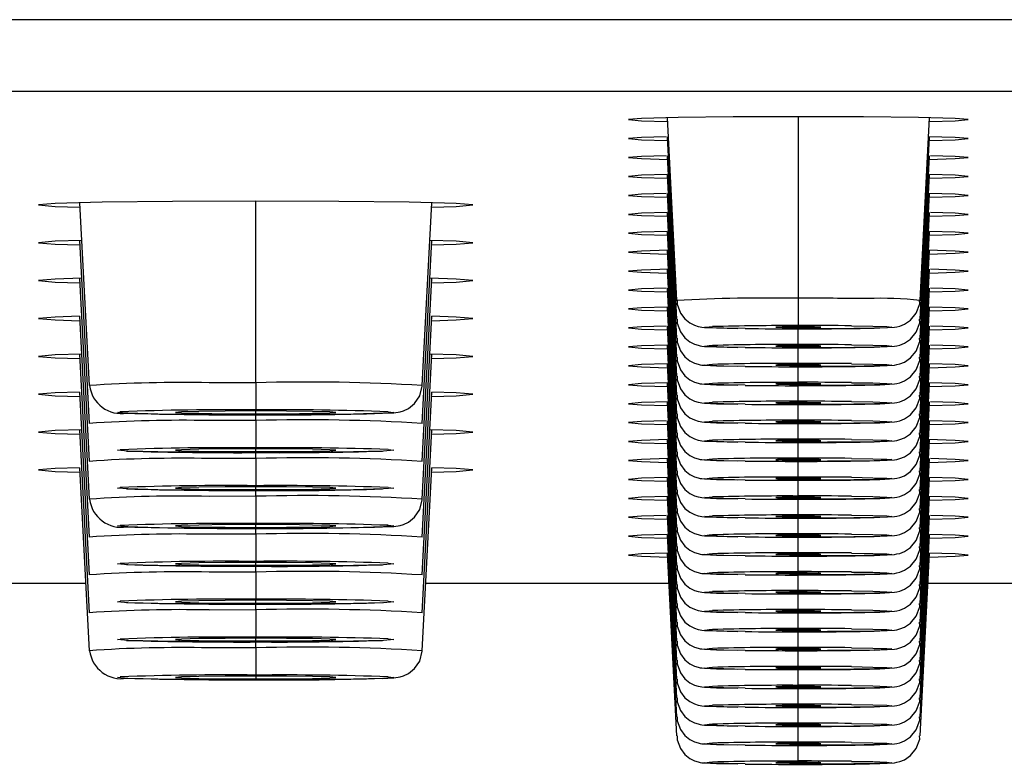
# Model space of a CAD drawing. Units: millimetres. Extents: x -150 to 150, y -42 to 40.
# Drawn here: x 78 to 88, y -42 to -34 of the extents above; entities that cross this region are included whole.
import ezdxf

# ---------------------------------------------------------------- set-up
doc = ezdxf.new("R2010")
doc.units = ezdxf.units.MM

msp = doc.modelspace()

# ---------------------------------------------------------------- linework, layer by layer
at = {"color": 7, "linetype": 'Continuous', "lineweight": 25}
for p, q in [((-149.25, -34.195), (149.25, -34.195)), ((149.25, -34.958), (-149.25, -34.958)), ((84.859, -35.235), (84.96, -37.17)), ((86.25, -35.224), (86.25, -37.437)), ((87.54, -37.17), (87.641, -35.235)), ((84.859, -35.436), (84.96, -37.371)), ((87.54, -37.371), (87.641, -35.436)), ((84.859, -35.637), (84.96, -37.572)), ((87.54, -37.572), (87.641, -35.637)), ((84.859, -35.837), (84.96, -37.773)), ((87.54, -37.773), (87.641, -35.837)), ((84.859, -36.038), (84.96, -37.973)), ((87.54, -37.973), (87.641, -36.038)), ((78.633, -36.135), (78.735, -38.074)), ((80.5, -38.043), (80.5, -36.118)), ((82.265, -38.074), (82.367, -36.135)), ((84.859, -36.239), (84.96, -38.174)), ((87.54, -38.174), (87.641, -36.239)), ((84.859, -36.439), (84.96, -38.375)), ((87.54, -38.375), (87.641, -36.439)), ((78.633, -36.536), (78.735, -38.475)), ((82.265, -38.475), (82.367, -36.536)), ((84.859, -36.64), (84.96, -38.575)), ((87.54, -38.575), (87.641, -36.64)), ((84.859, -36.841), (84.96, -38.776)), ((87.54, -38.776), (87.641, -36.841)), ((78.633, -36.938), (78.735, -38.876)), ((82.265, -38.876), (82.367, -36.938)), ((84.859, -37.041), (84.96, -38.977)), ((87.54, -38.977), (87.641, -37.041)), ((84.859, -37.242), (84.96, -39.178)), ((87.54, -39.178), (87.641, -37.242)), ((78.633, -37.339), (78.735, -39.278)), ((82.265, -39.278), (82.367, -37.339)), ((84.859, -37.443), (84.96, -39.378)), ((86.25, -37.459), (86.25, -37.451)), ((87.54, -39.378), (87.641, -37.443)), ((86.25, -37.638), (86.25, -37.475)), ((84.859, -37.644), (84.96, -39.579)), ((86.25, -37.66), (86.25, -37.651)), ((87.54, -39.579), (87.641, -37.644)), ((78.633, -37.74), (78.735, -39.679)), ((82.265, -39.679), (82.367, -37.74)), ((86.25, -37.839), (86.25, -37.675)), ((84.859, -37.844), (84.96, -39.78)), ((86.25, -37.86), (86.25, -37.852)), ((87.54, -39.78), (87.641, -37.844)), ((86.25, -38.04), (86.25, -37.876)), ((80.5, -38.043), (80.006, -38.044)), ((84.859, -38.045), (84.96, -39.98)), ((86.25, -38.061), (86.25, -38.053)), ((86.25, -38.24), (86.25, -38.077)), ((87.54, -39.98), (87.641, -38.045)), ((78.633, -38.142), (78.735, -40.081)), ((82.265, -40.081), (82.367, -38.142)), ((84.859, -38.246), (84.96, -40.181)), ((86.25, -38.262), (86.25, -38.253)), ((86.25, -38.441), (86.25, -38.277)), ((87.54, -40.181), (87.641, -38.246)), ((80.5, -38.444), (80.5, -38.343)), ((80.5, -38.444), (80.006, -38.445)), ((84.859, -38.446), (84.96, -40.382)), ((86.25, -38.462), (86.25, -38.454)), ((86.25, -38.642), (86.25, -38.478)), ((87.54, -40.382), (87.641, -38.446)), ((78.633, -38.543), (78.735, -40.482)), ((82.265, -40.482), (82.367, -38.543)), ((84.859, -38.647), (84.96, -40.582)), ((86.25, -38.663), (86.25, -38.655)), ((86.25, -38.842), (86.25, -38.679)), ((87.54, -40.582), (87.641, -38.647)), ((80.5, -38.846), (80.5, -38.744)), ((80.5, -38.846), (80.006, -38.847)), ((84.859, -38.848), (84.96, -40.783)), ((86.25, -38.864), (86.25, -38.855)), ((86.25, -39.043), (86.25, -38.88)), ((87.54, -40.783), (87.641, -38.848)), ((78.633, -38.945), (78.735, -40.884)), ((82.265, -40.884), (82.367, -38.945)), ((84.859, -39.048), (84.96, -40.984)), ((86.25, -39.065), (86.25, -39.056)), ((86.25, -39.244), (86.25, -39.08)), ((87.54, -40.984), (87.641, -39.048)), ((80.5, -39.247), (80.5, -39.146)), ((80.5, -39.247), (80.006, -39.248)), ((84.859, -39.249), (84.96, -41.185)), ((86.25, -39.265), (86.25, -39.257)), ((86.25, -39.444), (86.25, -39.281)), ((87.54, -41.185), (87.641, -39.249)), ((84.859, -39.45), (84.96, -41.385)), ((86.25, -39.466), (86.25, -39.458)), ((86.25, -39.645), (86.25, -39.482)), ((87.54, -41.385), (87.641, -39.45)), ((80.5, -39.648), (80.5, -39.547)), ((80.5, -39.648), (80.006, -39.65)), ((84.859, -39.651), (84.96, -41.586)), ((86.25, -39.667), (86.25, -39.658)), ((86.25, -39.846), (86.25, -39.682)), ((87.54, -41.586), (87.641, -39.651)), ((84.859, -39.851), (84.96, -41.787)), ((87.54, -41.787), (87.641, -39.851)), ((80.5, -40.05), (80.5, -39.949)), ((86.25, -39.867), (86.25, -39.859)), ((86.25, -40.047), (86.25, -39.883)), ((80.5, -40.05), (80.006, -40.051)), ((86.25, -40.068), (86.25, -40.06)), ((86.25, -40.247), (86.25, -40.084)), ((76.125, -40.168), (78.698, -40.168)), ((82.302, -40.168), (84.875, -40.168)), ((86.25, -40.269), (86.25, -40.26)), ((87.625, -40.168), (96.375, -40.168)), ((80.5, -40.451), (80.5, -40.35)), ((86.25, -40.448), (86.25, -40.284)), ((80.5, -40.451), (80.006, -40.453)), ((86.25, -40.469), (86.25, -40.461)), ((86.25, -40.649), (86.25, -40.485)), ((86.25, -40.67), (86.25, -40.662)), ((86.25, -40.849), (86.25, -40.686)), ((80.5, -40.853), (80.5, -40.751)), ((80.5, -40.853), (80.006, -40.854)), ((86.25, -40.871), (86.25, -40.862)), ((86.25, -41.05), (86.25, -40.886)), ((86.25, -41.072), (86.25, -41.063)), ((86.25, -41.251), (86.25, -41.087)), ((80.5, -41.153), (80.5, -41.183)), ((86.25, -41.272), (86.25, -41.264)), ((86.25, -41.452), (86.25, -41.288)), ((86.25, -41.473), (86.25, -41.465)), ((86.25, -41.652), (86.25, -41.489)), ((86.25, -41.674), (86.25, -41.665)), ((86.25, -41.853), (86.25, -41.689)), ((86.25, -41.874), (86.25, -41.866)), ((86.25, -42.054), (86.25, -41.89)), ((86.25, -42.075), (86.25, -42.067))]:
    msp.add_line(p, q, dxfattribs=at)
at = {"color": 7, "linetype": 'Continuous', "lineweight": 25, "flags": 128}
for points in [[(86.25, -35.224), (85.561, -35.226), (84.977, -35.233), (84.587, -35.243), (84.45, -35.255), (84.587, -35.267), (84.861, -35.275)], [(87.639, -35.275), (87.913, -35.267), (88.05, -35.255), (87.913, -35.243), (87.523, -35.233), (86.939, -35.226), (86.25, -35.224)], [(84.848, -35.436), (84.587, -35.444), (84.45, -35.456), (84.587, -35.468), (84.861, -35.476)], [(87.639, -35.476), (87.913, -35.468), (88.05, -35.456), (87.913, -35.444), (87.631, -35.436)], [(84.848, -35.637), (84.587, -35.644), (84.45, -35.656), (84.587, -35.668), (84.871, -35.677)], [(87.629, -35.677), (87.913, -35.668), (88.05, -35.656), (87.913, -35.644), (87.652, -35.637)], [(84.859, -35.837), (84.587, -35.845), (84.45, -35.857), (84.587, -35.869), (84.861, -35.877)], [(87.639, -35.877), (87.913, -35.869), (88.05, -35.857), (87.913, -35.845), (87.641, -35.837)], [(84.848, -36.038), (84.587, -36.046), (84.45, -36.058), (84.587, -36.07), (84.861, -36.078)], [(87.639, -36.078), (87.913, -36.07), (88.05, -36.058), (87.913, -36.046), (87.631, -36.038)], [(80.5, -36.118), (79.62, -36.121), (78.874, -36.13), (78.375, -36.143), (78.2, -36.158), (78.375, -36.174), (78.636, -36.182)], [(82.364, -36.182), (82.625, -36.174), (82.8, -36.158), (82.625, -36.143), (82.126, -36.13), (81.38, -36.121), (80.5, -36.118)], [(84.859, -36.239), (84.587, -36.247), (84.45, -36.259), (84.587, -36.271), (84.861, -36.279)], [(87.639, -36.279), (87.913, -36.271), (88.05, -36.259), (87.913, -36.247), (87.652, -36.239)], [(84.859, -36.439), (84.587, -36.447), (84.45, -36.459), (84.587, -36.471), (84.861, -36.479)], [(87.639, -36.479), (87.913, -36.471), (88.05, -36.459), (87.913, -36.447), (87.641, -36.439)], [(78.654, -36.536), (78.375, -36.544), (78.2, -36.56), (78.375, -36.575), (78.636, -36.583)], [(82.364, -36.583), (82.625, -36.575), (82.8, -36.56), (82.625, -36.544), (82.346, -36.536)], [(84.869, -36.64), (84.587, -36.648), (84.45, -36.66), (84.587, -36.672), (84.861, -36.68)], [(87.629, -36.68), (87.913, -36.672), (88.05, -36.66), (87.913, -36.648), (87.631, -36.64)], [(84.88, -36.84), (84.587, -36.849), (84.45, -36.861), (84.587, -36.873), (84.861, -36.881)], [(87.639, -36.881), (87.913, -36.873), (88.05, -36.861), (87.913, -36.849), (87.652, -36.841)], [(78.654, -36.937), (78.375, -36.946), (78.2, -36.961), (78.375, -36.976), (78.636, -36.985)], [(82.364, -36.985), (82.625, -36.976), (82.8, -36.961), (82.625, -36.946), (82.346, -36.937)], [(84.848, -37.042), (84.587, -37.049), (84.45, -37.061), (84.587, -37.073), (84.861, -37.081)], [(87.639, -37.081), (87.913, -37.073), (88.05, -37.061), (87.913, -37.049), (87.652, -37.042)], [(84.859, -37.242), (84.587, -37.25), (84.45, -37.262), (84.587, -37.274), (84.861, -37.282)], [(84.965, -37.171), (84.965, -37.211), (85, -37.305), (85.049, -37.368), (85.102, -37.41), (85.151, -37.435), (85.187, -37.447), (85.21, -37.451), (85.229, -37.454), (85.256, -37.457), (85.383, -37.463), (85.609, -37.468)], [(87.054, -37.465), (87.115, -37.463), (87.269, -37.455), (87.294, -37.451), (87.325, -37.443), (87.375, -37.423), (87.439, -37.38), (87.499, -37.306), (87.536, -37.207), (87.535, -37.17)], [(87.639, -37.282), (87.913, -37.274), (88.05, -37.262), (87.913, -37.25), (87.641, -37.242)], [(78.633, -37.339), (78.375, -37.347), (78.2, -37.362), (78.375, -37.378), (78.636, -37.386)], [(82.364, -37.386), (82.625, -37.378), (82.8, -37.362), (82.625, -37.347), (82.367, -37.339)], [(84.848, -37.443), (84.587, -37.451), (84.45, -37.463), (84.587, -37.475), (84.861, -37.483)], [(84.965, -37.371), (84.965, -37.412), (85, -37.505), (85.049, -37.569), (85.102, -37.611), (85.151, -37.636), (85.187, -37.647), (85.21, -37.652), (85.229, -37.655), (85.256, -37.658), (85.383, -37.664), (85.609, -37.669)], [(85.686, -37.469), (85.46, -37.465), (85.313, -37.46), (85.26, -37.455), (85.305, -37.45), (85.34, -37.448)], [(86.25, -37.451), (86.158, -37.451), (86.08, -37.452), (86.028, -37.453), (86.01, -37.455), (86.028, -37.456), (86.08, -37.458), (86.158, -37.459), (86.25, -37.459)], [(86.814, -37.441), (87.04, -37.444), (87.187, -37.449), (87.24, -37.454), (87.195, -37.46), (87.056, -37.465), (86.837, -37.469), (86.559, -37.471), (86.25, -37.472)], [(86.25, -37.459), (86.342, -37.459), (86.42, -37.458), (86.472, -37.456), (86.49, -37.455), (86.472, -37.453), (86.42, -37.452), (86.342, -37.451), (86.25, -37.451)], [(87.054, -37.665), (87.115, -37.664), (87.269, -37.655), (87.294, -37.651), (87.325, -37.644), (87.375, -37.624), (87.439, -37.581), (87.499, -37.507), (87.536, -37.408), (87.535, -37.371)], [(87.639, -37.483), (87.913, -37.475), (88.05, -37.463), (87.913, -37.451), (87.652, -37.443)], [(84.859, -37.644), (84.587, -37.651), (84.45, -37.664), (84.587, -37.676), (84.861, -37.683)], [(84.965, -37.572), (84.965, -37.613), (85, -37.706), (85.049, -37.77), (85.102, -37.812), (85.151, -37.836), (85.187, -37.848), (85.21, -37.853), (85.229, -37.856), (85.256, -37.859), (85.383, -37.865), (85.609, -37.869)], [(85.686, -37.67), (85.46, -37.666), (85.313, -37.661), (85.26, -37.656), (85.305, -37.65), (85.34, -37.649)], [(86.25, -37.651), (86.158, -37.652), (86.08, -37.652), (86.028, -37.654), (86.01, -37.655), (86.028, -37.657), (86.08, -37.658), (86.158, -37.659), (86.25, -37.66)], [(86.814, -37.641), (87.04, -37.645), (87.187, -37.65), (87.24, -37.655), (87.195, -37.661), (87.056, -37.665), (86.837, -37.669), (86.559, -37.672), (86.25, -37.673)], [(86.25, -37.66), (86.342, -37.659), (86.42, -37.658), (86.472, -37.657), (86.49, -37.655), (86.472, -37.654), (86.42, -37.652), (86.342, -37.652), (86.25, -37.651)], [(87.054, -37.866), (87.115, -37.865), (87.269, -37.856), (87.294, -37.852), (87.325, -37.845), (87.375, -37.825), (87.439, -37.781), (87.499, -37.708), (87.536, -37.608), (87.535, -37.572)], [(87.639, -37.683), (87.913, -37.676), (88.05, -37.664), (87.913, -37.651), (87.652, -37.644)], [(78.654, -37.74), (78.375, -37.748), (78.2, -37.764), (78.375, -37.779), (78.636, -37.787)], [(82.364, -37.787), (82.625, -37.779), (82.8, -37.764), (82.625, -37.748), (82.346, -37.74)], [(84.859, -37.844), (84.587, -37.852), (84.45, -37.864), (84.587, -37.876), (84.861, -37.884)], [(84.965, -37.773), (84.965, -37.813), (85, -37.907), (85.049, -37.97), (85.102, -38.012), (85.151, -38.037), (85.187, -38.049), (85.21, -38.054), (85.229, -38.057), (85.256, -38.059), (85.383, -38.065), (85.609, -38.07)], [(85.686, -37.87), (85.46, -37.867), (85.313, -37.862), (85.26, -37.856), (85.305, -37.851), (85.34, -37.849)], [(86.25, -37.852), (86.158, -37.852), (86.08, -37.853), (86.028, -37.855), (86.01, -37.856), (86.028, -37.858), (86.08, -37.859), (86.158, -37.86), (86.25, -37.86)], [(86.814, -37.842), (87.04, -37.846), (87.187, -37.851), (87.24, -37.856), (87.195, -37.861), (87.056, -37.866), (86.837, -37.87), (86.559, -37.873), (86.25, -37.873)], [(86.25, -37.86), (86.342, -37.86), (86.42, -37.859), (86.472, -37.858), (86.49, -37.856), (86.472, -37.855), (86.42, -37.853), (86.342, -37.852), (86.25, -37.852)], [(87.054, -38.067), (87.115, -38.065), (87.269, -38.057), (87.294, -38.053), (87.325, -38.045), (87.375, -38.025), (87.439, -37.982), (87.499, -37.908), (87.536, -37.809), (87.535, -37.772)], [(87.639, -37.884), (87.913, -37.876), (88.05, -37.864), (87.913, -37.852), (87.641, -37.844)], [(84.965, -37.974), (84.965, -38.014), (85, -38.107), (85.049, -38.171), (85.102, -38.213), (85.151, -38.238), (85.187, -38.249), (85.21, -38.254), (85.229, -38.257), (85.256, -38.26), (85.383, -38.266), (85.609, -38.271)], [(87.054, -38.267), (87.115, -38.266), (87.269, -38.258), (87.294, -38.253), (87.325, -38.246), (87.375, -38.226), (87.439, -38.183), (87.499, -38.109), (87.536, -38.01), (87.535, -37.973)], [(80.5, -38.043), (80.5, -38.099), (80.5, -38.153), (80.5, -38.203), (80.5, -38.246), (80.5, -38.282), (80.5, -38.309), (80.5, -38.326), (80.5, -38.332)], [(81.842, -38.367), (81.965, -38.362), (82.031, -38.352), (82.065, -38.341), (82.118, -38.317), (82.183, -38.265), (82.238, -38.184), (82.265, -38.08), (82.264, -38.073)], [(84.869, -38.045), (84.587, -38.053), (84.45, -38.065), (84.587, -38.077), (84.871, -38.085)], [(85.686, -38.071), (85.46, -38.067), (85.313, -38.062), (85.26, -38.057), (85.305, -38.052), (85.34, -38.05)], [(86.25, -38.053), (86.158, -38.053), (86.08, -38.054), (86.028, -38.055), (86.01, -38.057), (86.028, -38.058), (86.08, -38.06), (86.158, -38.061), (86.25, -38.061)], [(86.814, -38.043), (87.04, -38.046), (87.187, -38.051), (87.24, -38.057), (87.195, -38.062), (87.056, -38.067), (86.837, -38.071), (86.559, -38.073), (86.25, -38.074)], [(86.25, -38.061), (86.342, -38.061), (86.42, -38.06), (86.472, -38.058), (86.49, -38.057), (86.472, -38.055), (86.42, -38.054), (86.342, -38.053), (86.25, -38.053)], [(87.629, -38.085), (87.913, -38.077), (88.05, -38.065), (87.913, -38.053), (87.631, -38.045)], [(78.633, -38.142), (78.375, -38.15), (78.2, -38.165), (78.375, -38.181), (78.636, -38.189)], [(82.364, -38.189), (82.625, -38.181), (82.8, -38.165), (82.625, -38.15), (82.367, -38.142)], [(84.965, -38.174), (84.965, -38.215), (85, -38.308), (85.049, -38.372), (85.102, -38.414), (85.151, -38.438), (85.187, -38.45), (85.21, -38.455), (85.229, -38.458), (85.256, -38.461), (85.383, -38.467), (85.609, -38.471)], [(87.054, -38.468), (87.115, -38.467), (87.269, -38.458), (87.294, -38.454), (87.325, -38.447), (87.375, -38.427), (87.439, -38.384), (87.499, -38.31), (87.536, -38.21), (87.535, -38.174)], [(84.88, -38.245), (84.587, -38.254), (84.45, -38.266), (84.587, -38.278), (84.861, -38.286)], [(85.686, -38.272), (85.46, -38.268), (85.313, -38.263), (85.26, -38.258), (85.305, -38.252), (85.34, -38.251)], [(86.25, -38.253), (86.158, -38.254), (86.08, -38.255), (86.028, -38.256), (86.01, -38.258), (86.028, -38.259), (86.08, -38.261), (86.158, -38.261), (86.25, -38.262)], [(86.814, -38.243), (87.04, -38.247), (87.187, -38.252), (87.24, -38.257), (87.195, -38.263), (87.056, -38.268), (86.837, -38.271), (86.559, -38.274), (86.25, -38.275)], [(86.25, -38.262), (86.342, -38.261), (86.42, -38.261), (86.472, -38.259), (86.49, -38.258), (86.472, -38.256), (86.42, -38.255), (86.342, -38.254), (86.25, -38.253)], [(87.639, -38.286), (87.913, -38.278), (88.05, -38.266), (87.913, -38.254), (87.652, -38.246)], [(80.5, -38.383), (79.939, -38.382), (79.464, -38.376), (79.146, -38.368), (79.035, -38.358), (79.065, -38.353)], [(80.5, -38.343), (80.175, -38.344), (79.899, -38.347), (79.715, -38.352), (79.65, -38.358), (79.715, -38.364), (79.899, -38.368), (80.175, -38.372), (80.5, -38.373)], [(80.5, -38.373), (80.825, -38.372), (81.101, -38.368), (81.285, -38.364), (81.35, -38.358), (81.285, -38.352), (81.101, -38.347), (80.825, -38.344), (80.5, -38.343)], [(81.905, -38.351), (81.965, -38.358), (81.854, -38.368), (81.536, -38.376), (81.061, -38.382), (80.5, -38.383)], [(84.965, -38.375), (84.965, -38.416), (85, -38.509), (85.049, -38.572), (85.102, -38.614), (85.151, -38.639), (85.187, -38.651), (85.21, -38.656), (85.229, -38.659), (85.256, -38.662), (85.383, -38.667), (85.609, -38.672)], [(87.054, -38.669), (87.115, -38.668), (87.269, -38.659), (87.294, -38.655), (87.325, -38.647), (87.375, -38.628), (87.439, -38.584), (87.499, -38.51), (87.536, -38.411), (87.535, -38.375)], [(80.5, -38.444), (80.5, -38.501), (80.5, -38.555), (80.5, -38.604), (80.5, -38.648), (80.5, -38.684), (80.5, -38.71), (80.5, -38.727), (80.5, -38.734)], [(84.848, -38.447), (84.587, -38.454), (84.45, -38.466), (84.587, -38.478), (84.861, -38.486)], [(85.686, -38.472), (85.46, -38.469), (85.313, -38.464), (85.26, -38.458), (85.305, -38.453), (85.34, -38.451)], [(86.25, -38.454), (86.158, -38.454), (86.08, -38.455), (86.028, -38.457), (86.01, -38.458), (86.028, -38.46), (86.08, -38.461), (86.158, -38.462), (86.25, -38.462)], [(86.814, -38.444), (87.04, -38.448), (87.187, -38.453), (87.24, -38.458), (87.195, -38.463), (87.056, -38.468), (86.837, -38.472), (86.559, -38.475), (86.25, -38.476)], [(86.25, -38.462), (86.342, -38.462), (86.42, -38.461), (86.472, -38.46), (86.49, -38.458), (86.472, -38.457), (86.42, -38.455), (86.342, -38.454), (86.25, -38.454)], [(87.639, -38.486), (87.913, -38.478), (88.05, -38.466), (87.913, -38.454), (87.641, -38.446)], [(78.654, -38.543), (78.375, -38.551), (78.2, -38.567), (78.375, -38.582), (78.636, -38.59)], [(82.364, -38.59), (82.625, -38.582), (82.8, -38.567), (82.625, -38.551), (82.346, -38.543)], [(84.965, -38.576), (84.965, -38.616), (85, -38.709), (85.049, -38.773), (85.102, -38.815), (85.151, -38.84), (85.187, -38.851), (85.21, -38.856), (85.229, -38.859), (85.256, -38.862), (85.383, -38.868), (85.609, -38.873)], [(87.054, -38.869), (87.115, -38.868), (87.269, -38.86), (87.294, -38.856), (87.325, -38.848), (87.375, -38.828), (87.439, -38.785), (87.499, -38.711), (87.536, -38.612), (87.535, -38.575)], [(84.859, -38.647), (84.587, -38.655), (84.45, -38.667), (84.587, -38.679), (84.861, -38.687)], [(85.686, -38.673), (85.46, -38.669), (85.313, -38.665), (85.26, -38.659), (85.305, -38.654), (85.34, -38.652)], [(86.25, -38.655), (86.158, -38.655), (86.08, -38.656), (86.028, -38.657), (86.01, -38.659), (86.028, -38.661), (86.08, -38.662), (86.158, -38.663), (86.25, -38.663)], [(86.814, -38.645), (87.04, -38.649), (87.187, -38.653), (87.24, -38.659), (87.195, -38.664), (87.056, -38.669), (86.837, -38.673), (86.559, -38.675), (86.25, -38.676)], [(86.25, -38.663), (86.342, -38.663), (86.42, -38.662), (86.472, -38.661), (86.49, -38.659), (86.472, -38.657), (86.42, -38.656), (86.342, -38.655), (86.25, -38.655)], [(87.639, -38.687), (87.913, -38.679), (88.05, -38.667), (87.913, -38.655), (87.631, -38.647)], [(80.5, -38.785), (79.939, -38.783), (79.464, -38.777), (79.146, -38.769), (79.035, -38.759), (79.065, -38.754)], [(80.5, -38.744), (80.175, -38.746), (79.899, -38.749), (79.715, -38.754), (79.65, -38.759), (79.715, -38.765), (79.899, -38.77), (80.175, -38.773), (80.5, -38.774)], [(80.5, -38.774), (80.825, -38.773), (81.101, -38.77), (81.285, -38.765), (81.35, -38.759), (81.285, -38.754), (81.101, -38.749), (80.825, -38.746), (80.5, -38.744)], [(81.905, -38.752), (81.965, -38.759), (81.854, -38.769), (81.536, -38.777), (81.061, -38.783), (80.5, -38.785)], [(84.965, -38.776), (84.965, -38.817), (85, -38.91), (85.049, -38.974), (85.102, -39.016), (85.151, -39.041), (85.187, -39.052), (85.21, -39.057), (85.229, -39.06), (85.256, -39.063), (85.383, -39.069), (85.609, -39.073)], [(87.054, -39.07), (87.115, -39.069), (87.269, -39.06), (87.294, -39.056), (87.325, -39.049), (87.375, -39.029), (87.439, -38.986), (87.499, -38.912), (87.536, -38.813), (87.535, -38.776)], [(80.5, -38.846), (80.5, -38.902), (80.5, -38.956), (80.5, -39.006), (80.5, -39.049), (80.5, -39.085), (80.5, -39.112), (80.5, -39.129), (80.5, -39.135)], [(84.869, -38.848), (84.587, -38.856), (84.45, -38.868), (84.587, -38.88), (84.861, -38.888)], [(85.686, -38.874), (85.46, -38.87), (85.313, -38.865), (85.26, -38.86), (85.305, -38.854), (85.34, -38.853)], [(86.25, -38.855), (86.158, -38.856), (86.08, -38.857), (86.028, -38.858), (86.01, -38.86), (86.028, -38.861), (86.08, -38.863), (86.158, -38.864), (86.25, -38.864)], [(86.814, -38.845), (87.04, -38.849), (87.187, -38.854), (87.24, -38.859), (87.195, -38.865), (87.056, -38.87), (86.837, -38.874), (86.559, -38.876), (86.25, -38.877)], [(86.25, -38.864), (86.342, -38.864), (86.42, -38.863), (86.472, -38.861), (86.49, -38.86), (86.472, -38.858), (86.42, -38.857), (86.342, -38.856), (86.25, -38.855)], [(87.639, -38.888), (87.913, -38.88), (88.05, -38.868), (87.913, -38.856), (87.652, -38.848)], [(78.633, -38.945), (78.375, -38.953), (78.2, -38.968), (78.375, -38.983), (78.636, -38.992)], [(82.364, -38.992), (82.625, -38.983), (82.8, -38.968), (82.625, -38.953), (82.367, -38.945)], [(84.965, -38.977), (84.965, -39.018), (85, -39.111), (85.049, -39.175), (85.102, -39.217), (85.151, -39.241), (85.187, -39.253), (85.21, -39.258), (85.229, -39.261), (85.256, -39.264), (85.383, -39.27), (85.609, -39.274)], [(87.054, -39.271), (87.115, -39.27), (87.269, -39.261), (87.294, -39.257), (87.325, -39.25), (87.375, -39.23), (87.439, -39.186), (87.499, -39.112), (87.536, -39.013), (87.535, -38.977)], [(84.859, -39.048), (84.587, -39.056), (84.45, -39.068), (84.587, -39.08), (84.861, -39.088)], [(85.686, -39.075), (85.46, -39.071), (85.313, -39.066), (85.26, -39.061), (85.305, -39.055), (85.34, -39.054)], [(86.25, -39.056), (86.158, -39.056), (86.08, -39.057), (86.028, -39.059), (86.01, -39.06), (86.028, -39.062), (86.08, -39.063), (86.158, -39.064), (86.25, -39.065)], [(86.814, -39.046), (87.04, -39.05), (87.187, -39.055), (87.24, -39.06), (87.195, -39.066), (87.056, -39.07), (86.837, -39.074), (86.559, -39.077), (86.25, -39.078)], [(86.25, -39.065), (86.342, -39.064), (86.42, -39.063), (86.472, -39.062), (86.49, -39.06), (86.472, -39.059), (86.42, -39.057), (86.342, -39.056), (86.25, -39.056)], [(87.639, -39.088), (87.913, -39.08), (88.05, -39.068), (87.913, -39.056), (87.641, -39.048)], [(80.5, -39.186), (79.939, -39.184), (79.464, -39.179), (79.146, -39.17), (79.035, -39.161), (79.065, -39.155)], [(80.5, -39.146), (80.175, -39.147), (79.899, -39.15), (79.715, -39.155), (79.65, -39.161), (79.715, -39.166), (79.899, -39.171), (80.175, -39.174), (80.5, -39.176)], [(80.5, -39.176), (80.825, -39.174), (81.101, -39.171), (81.285, -39.166), (81.35, -39.161), (81.285, -39.155), (81.101, -39.15), (80.825, -39.147), (80.5, -39.146)], [(81.905, -39.153), (81.965, -39.161), (81.854, -39.17), (81.536, -39.179), (81.061, -39.184), (80.5, -39.186)], [(84.965, -39.178), (84.965, -39.218), (85, -39.312), (85.049, -39.375), (85.102, -39.417), (85.151, -39.442), (85.187, -39.454), (85.21, -39.458), (85.229, -39.461), (85.256, -39.464), (85.383, -39.47), (85.609, -39.475)], [(87.054, -39.472), (87.115, -39.47), (87.269, -39.462), (87.294, -39.458), (87.325, -39.45), (87.375, -39.43), (87.439, -39.387), (87.499, -39.313), (87.536, -39.214), (87.535, -39.177)], [(80.5, -39.247), (80.5, -39.303), (80.5, -39.357), (80.5, -39.407), (80.5, -39.451), (80.5, -39.486), (80.5, -39.513), (80.5, -39.53), (80.5, -39.537)], [(81.842, -39.571), (81.965, -39.566), (82.031, -39.556), (82.065, -39.546), (82.118, -39.521), (82.183, -39.469), (82.238, -39.388), (82.265, -39.284), (82.264, -39.277)], [(84.869, -39.249), (84.587, -39.257), (84.45, -39.269), (84.587, -39.281), (84.861, -39.289)], [(85.686, -39.275), (85.46, -39.271), (85.313, -39.267), (85.26, -39.261), (85.305, -39.256), (85.34, -39.254)], [(86.25, -39.257), (86.158, -39.257), (86.08, -39.258), (86.028, -39.259), (86.01, -39.261), (86.028, -39.263), (86.08, -39.264), (86.158, -39.265), (86.25, -39.265)], [(86.814, -39.247), (87.04, -39.251), (87.187, -39.255), (87.24, -39.261), (87.195, -39.266), (87.056, -39.271), (86.837, -39.275), (86.559, -39.277), (86.25, -39.278)], [(86.25, -39.265), (86.342, -39.265), (86.42, -39.264), (86.472, -39.263), (86.49, -39.261), (86.472, -39.259), (86.42, -39.258), (86.342, -39.257), (86.25, -39.257)], [(87.639, -39.289), (87.913, -39.281), (88.05, -39.269), (87.913, -39.257), (87.631, -39.249)], [(84.965, -39.378), (84.965, -39.419), (85, -39.512), (85.049, -39.576), (85.102, -39.618), (85.151, -39.643), (85.187, -39.654), (85.21, -39.659), (85.229, -39.662), (85.256, -39.665), (85.383, -39.671), (85.609, -39.676)], [(87.054, -39.672), (87.115, -39.671), (87.269, -39.662), (87.294, -39.658), (87.325, -39.651), (87.375, -39.631), (87.439, -39.588), (87.499, -39.514), (87.536, -39.415), (87.535, -39.378)], [(84.848, -39.45), (84.587, -39.458), (84.45, -39.47), (84.587, -39.482), (84.861, -39.49)], [(85.686, -39.476), (85.46, -39.472), (85.313, -39.467), (85.26, -39.462), (85.305, -39.457), (85.34, -39.455)], [(86.25, -39.458), (86.158, -39.458), (86.08, -39.459), (86.028, -39.46), (86.01, -39.462), (86.028, -39.463), (86.08, -39.465), (86.158, -39.466), (86.25, -39.466)], [(86.814, -39.448), (87.04, -39.451), (87.187, -39.456), (87.24, -39.462), (87.195, -39.467), (87.056, -39.472), (86.837, -39.476), (86.559, -39.478), (86.25, -39.479)], [(86.25, -39.466), (86.342, -39.466), (86.42, -39.465), (86.472, -39.463), (86.49, -39.462), (86.472, -39.46), (86.42, -39.459), (86.342, -39.458), (86.25, -39.458)], [(87.639, -39.49), (87.913, -39.482), (88.05, -39.47), (87.913, -39.458), (87.652, -39.45)], [(80.5, -39.588), (79.939, -39.586), (79.464, -39.58), (79.146, -39.572), (79.035, -39.562), (79.065, -39.557)], [(80.5, -39.547), (80.175, -39.548), (79.899, -39.552), (79.715, -39.556), (79.65, -39.562), (79.715, -39.568), (79.899, -39.573), (80.175, -39.576), (80.5, -39.577)], [(80.5, -39.577), (80.825, -39.576), (81.101, -39.573), (81.285, -39.568), (81.35, -39.562), (81.285, -39.556), (81.101, -39.552), (80.825, -39.548), (80.5, -39.547)], [(81.905, -39.555), (81.965, -39.562), (81.854, -39.572), (81.536, -39.58), (81.061, -39.586), (80.5, -39.588)], [(84.965, -39.579), (84.965, -39.62), (85, -39.713), (85.049, -39.777), (85.102, -39.819), (85.151, -39.843), (85.187, -39.855), (85.21, -39.86), (85.229, -39.863), (85.256, -39.866), (85.383, -39.872), (85.609, -39.876)], [(87.054, -39.873), (87.115, -39.872), (87.269, -39.863), (87.294, -39.859), (87.325, -39.852), (87.375, -39.832), (87.439, -39.789), (87.499, -39.715), (87.536, -39.615), (87.535, -39.579)], [(80.5, -39.648), (80.5, -39.705), (80.5, -39.759), (80.5, -39.808), (80.5, -39.852), (80.5, -39.888), (80.5, -39.915), (80.5, -39.932), (80.5, -39.938)], [(84.859, -39.651), (84.587, -39.659), (84.45, -39.671), (84.587, -39.683), (84.861, -39.691)], [(85.686, -39.677), (85.46, -39.673), (85.313, -39.668), (85.26, -39.663), (85.305, -39.657), (85.34, -39.656)], [(86.25, -39.658), (86.158, -39.659), (86.08, -39.66), (86.028, -39.661), (86.01, -39.662), (86.028, -39.664), (86.08, -39.665), (86.158, -39.666), (86.25, -39.667)], [(86.814, -39.648), (87.04, -39.652), (87.187, -39.657), (87.24, -39.662), (87.195, -39.668), (87.056, -39.673), (86.837, -39.676), (86.559, -39.679), (86.25, -39.68)], [(86.25, -39.667), (86.342, -39.666), (86.42, -39.665), (86.472, -39.664), (86.49, -39.662), (86.472, -39.661), (86.42, -39.66), (86.342, -39.659), (86.25, -39.658)], [(87.639, -39.691), (87.913, -39.683), (88.05, -39.671), (87.913, -39.659), (87.641, -39.651)], [(84.869, -39.851), (84.587, -39.859), (84.45, -39.871), (84.587, -39.883), (84.871, -39.891)], [(84.965, -39.78), (84.965, -39.821), (85, -39.914), (85.049, -39.977), (85.102, -40.019), (85.151, -40.044), (85.187, -40.056), (85.21, -40.061), (85.229, -40.064), (85.256, -40.066), (85.383, -40.072), (85.609, -40.077)], [(86.814, -39.849), (87.04, -39.853), (87.187, -39.858), (87.24, -39.863), (87.195, -39.868), (87.056, -39.873), (86.837, -39.877), (86.559, -39.88), (86.25, -39.88)], [(87.054, -40.074), (87.115, -40.072), (87.269, -40.064), (87.294, -40.06), (87.325, -40.052), (87.375, -40.032), (87.439, -39.989), (87.499, -39.915), (87.536, -39.816), (87.535, -39.779)], [(87.639, -39.891), (87.913, -39.883), (88.05, -39.871), (87.913, -39.859), (87.631, -39.851)], [(80.5, -39.989), (79.939, -39.987), (79.464, -39.982), (79.146, -39.973), (79.035, -39.964), (79.065, -39.958)], [(80.5, -39.949), (80.175, -39.95), (79.899, -39.953), (79.715, -39.958), (79.65, -39.964), (79.715, -39.969), (79.899, -39.974), (80.175, -39.977), (80.5, -39.978)], [(80.5, -39.978), (80.825, -39.977), (81.101, -39.974), (81.285, -39.969), (81.35, -39.964), (81.285, -39.958), (81.101, -39.953), (80.825, -39.95), (80.5, -39.949)], [(81.905, -39.956), (81.965, -39.964), (81.854, -39.973), (81.536, -39.982), (81.061, -39.987), (80.5, -39.989)], [(85.686, -39.877), (85.46, -39.874), (85.313, -39.869), (85.26, -39.863), (85.305, -39.858), (85.34, -39.856)], [(86.25, -39.859), (86.158, -39.859), (86.08, -39.86), (86.028, -39.862), (86.01, -39.863), (86.028, -39.865), (86.08, -39.866), (86.158, -39.867), (86.25, -39.867)], [(86.25, -39.867), (86.342, -39.867), (86.42, -39.866), (86.472, -39.865), (86.49, -39.863), (86.472, -39.862), (86.42, -39.86), (86.342, -39.859), (86.25, -39.859)], [(80.5, -40.05), (80.5, -40.106), (80.5, -40.16), (80.5, -40.21), (80.5, -40.253), (80.5, -40.289), (80.5, -40.316), (80.5, -40.333), (80.5, -40.339)], [(84.965, -39.981), (84.965, -40.021), (85, -40.114), (85.049, -40.178), (85.102, -40.22), (85.151, -40.245), (85.187, -40.256), (85.21, -40.261), (85.229, -40.264), (85.256, -40.267), (85.383, -40.273), (85.609, -40.278)], [(85.686, -40.078), (85.46, -40.074), (85.313, -40.069), (85.26, -40.064), (85.305, -40.059), (85.34, -40.057)], [(86.25, -40.06), (86.158, -40.06), (86.08, -40.061), (86.028, -40.062), (86.01, -40.064), (86.028, -40.065), (86.08, -40.067), (86.158, -40.068), (86.25, -40.068)], [(86.814, -40.05), (87.04, -40.053), (87.187, -40.058), (87.24, -40.064), (87.195, -40.069), (87.056, -40.074), (86.837, -40.078), (86.559, -40.08), (86.25, -40.081)], [(86.25, -40.068), (86.342, -40.068), (86.42, -40.067), (86.472, -40.065), (86.49, -40.064), (86.472, -40.062), (86.42, -40.061), (86.342, -40.06), (86.25, -40.06)], [(87.054, -40.274), (87.115, -40.273), (87.269, -40.265), (87.294, -40.26), (87.325, -40.253), (87.375, -40.233), (87.439, -40.19), (87.499, -40.116), (87.536, -40.017), (87.535, -39.98)], [(84.965, -40.181), (84.965, -40.222), (85, -40.315), (85.049, -40.379), (85.102, -40.421), (85.151, -40.445), (85.187, -40.457), (85.21, -40.462), (85.229, -40.465), (85.256, -40.468), (85.383, -40.474), (85.609, -40.478)], [(85.686, -40.279), (85.46, -40.275), (85.313, -40.27), (85.26, -40.265), (85.305, -40.259), (85.34, -40.258)], [(86.25, -40.26), (86.158, -40.261), (86.08, -40.262), (86.028, -40.263), (86.01, -40.265), (86.028, -40.266), (86.08, -40.268), (86.158, -40.268), (86.25, -40.269)], [(86.814, -40.25), (87.04, -40.254), (87.187, -40.259), (87.24, -40.264), (87.195, -40.27), (87.056, -40.275), (86.837, -40.278), (86.559, -40.281), (86.25, -40.282)], [(86.25, -40.269), (86.342, -40.268), (86.42, -40.268), (86.472, -40.266), (86.49, -40.265), (86.472, -40.263), (86.42, -40.262), (86.342, -40.261), (86.25, -40.26)], [(87.054, -40.475), (87.115, -40.474), (87.269, -40.465), (87.294, -40.461), (87.325, -40.454), (87.375, -40.434), (87.439, -40.391), (87.499, -40.317), (87.536, -40.217), (87.535, -40.181)], [(80.5, -40.39), (79.939, -40.389), (79.464, -40.383), (79.146, -40.375), (79.035, -40.365), (79.065, -40.36)], [(80.5, -40.35), (80.175, -40.351), (79.899, -40.354), (79.715, -40.359), (79.65, -40.365), (79.715, -40.371), (79.899, -40.375), (80.175, -40.379), (80.5, -40.38)], [(80.5, -40.38), (80.825, -40.379), (81.101, -40.375), (81.285, -40.371), (81.35, -40.365), (81.285, -40.359), (81.101, -40.354), (80.825, -40.351), (80.5, -40.35)], [(81.905, -40.358), (81.965, -40.365), (81.854, -40.375), (81.536, -40.383), (81.061, -40.389), (80.5, -40.39)], [(80.5, -40.451), (80.5, -40.508), (80.5, -40.562), (80.5, -40.611), (80.5, -40.655), (80.5, -40.691), (80.5, -40.717), (80.5, -40.734), (80.5, -40.741)], [(84.965, -40.382), (84.965, -40.423), (85, -40.516), (85.049, -40.58), (85.102, -40.621), (85.151, -40.646), (85.187, -40.658), (85.21, -40.663), (85.229, -40.666), (85.256, -40.669), (85.383, -40.675), (85.609, -40.679)], [(85.686, -40.479), (85.46, -40.476), (85.313, -40.471), (85.26, -40.466), (85.305, -40.46), (85.34, -40.458)], [(86.25, -40.461), (86.158, -40.461), (86.08, -40.462), (86.028, -40.464), (86.01, -40.465), (86.028, -40.467), (86.08, -40.468), (86.158, -40.469), (86.25, -40.469)], [(86.814, -40.451), (87.04, -40.455), (87.187, -40.46), (87.24, -40.465), (87.195, -40.47), (87.056, -40.475), (86.837, -40.479), (86.559, -40.482), (86.25, -40.483)], [(86.25, -40.469), (86.342, -40.469), (86.42, -40.468), (86.472, -40.467), (86.49, -40.465), (86.472, -40.464), (86.42, -40.462), (86.342, -40.461), (86.25, -40.461)], [(87.054, -40.676), (87.115, -40.675), (87.269, -40.666), (87.294, -40.662), (87.325, -40.654), (87.375, -40.635), (87.439, -40.591), (87.499, -40.517), (87.536, -40.418), (87.535, -40.382)], [(84.965, -40.583), (84.965, -40.623), (85, -40.716), (85.049, -40.78), (85.102, -40.822), (85.151, -40.847), (85.187, -40.858), (85.21, -40.863), (85.229, -40.866), (85.256, -40.869), (85.383, -40.875), (85.609, -40.88)], [(87.054, -40.877), (87.115, -40.875), (87.269, -40.867), (87.294, -40.863), (87.325, -40.855), (87.375, -40.835), (87.439, -40.792), (87.499, -40.718), (87.536, -40.619), (87.535, -40.582)], [(85.686, -40.68), (85.46, -40.676), (85.313, -40.672), (85.26, -40.666), (85.305, -40.661), (85.34, -40.659)], [(86.25, -40.662), (86.158, -40.662), (86.08, -40.663), (86.028, -40.664), (86.01, -40.666), (86.028, -40.668), (86.08, -40.669), (86.158, -40.67), (86.25, -40.67)], [(86.814, -40.652), (87.04, -40.656), (87.187, -40.66), (87.24, -40.666), (87.195, -40.671), (87.056, -40.676), (86.837, -40.68), (86.559, -40.682), (86.25, -40.683)], [(86.25, -40.67), (86.342, -40.67), (86.42, -40.669), (86.472, -40.668), (86.49, -40.666), (86.472, -40.664), (86.42, -40.663), (86.342, -40.662), (86.25, -40.662)], [(80.5, -40.792), (79.939, -40.79), (79.464, -40.784), (79.146, -40.776), (79.035, -40.766), (79.065, -40.761)], [(80.5, -40.751), (80.175, -40.753), (79.899, -40.756), (79.715, -40.761), (79.65, -40.766), (79.715, -40.772), (79.899, -40.777), (80.175, -40.78), (80.5, -40.781)], [(80.5, -40.781), (80.825, -40.78), (81.101, -40.777), (81.285, -40.772), (81.35, -40.766), (81.285, -40.761), (81.101, -40.756), (80.825, -40.753), (80.5, -40.751)], [(81.905, -40.759), (81.965, -40.766), (81.854, -40.776), (81.536, -40.784), (81.061, -40.79), (80.5, -40.792)], [(84.965, -40.783), (84.965, -40.824), (85, -40.917), (85.049, -40.981), (85.102, -41.023), (85.151, -41.048), (85.187, -41.059), (85.21, -41.064), (85.229, -41.067), (85.256, -41.07), (85.383, -41.076), (85.609, -41.081)], [(87.054, -41.077), (87.115, -41.076), (87.269, -41.067), (87.294, -41.063), (87.325, -41.056), (87.375, -41.036), (87.439, -40.993), (87.499, -40.919), (87.536, -40.82), (87.535, -40.783)], [(80.5, -40.853), (80.5, -40.909), (80.5, -40.963), (80.5, -41.013), (80.5, -41.056), (80.5, -41.092), (80.5, -41.119), (80.5, -41.136), (80.5, -41.142)], [(81.842, -41.177), (81.965, -41.171), (82.031, -41.161), (82.065, -41.151), (82.118, -41.126), (82.183, -41.074), (82.238, -40.994), (82.265, -40.89), (82.264, -40.883)], [(85.686, -40.881), (85.46, -40.877), (85.313, -40.872), (85.26, -40.867), (85.305, -40.862), (85.34, -40.86)], [(86.25, -40.862), (86.158, -40.863), (86.08, -40.864), (86.028, -40.865), (86.01, -40.867), (86.028, -40.868), (86.08, -40.87), (86.158, -40.871), (86.25, -40.871)], [(86.814, -40.852), (87.04, -40.856), (87.187, -40.861), (87.24, -40.866), (87.195, -40.872), (87.056, -40.877), (86.837, -40.881), (86.559, -40.883), (86.25, -40.884)], [(86.25, -40.871), (86.342, -40.871), (86.42, -40.87), (86.472, -40.868), (86.49, -40.867), (86.472, -40.865), (86.42, -40.864), (86.342, -40.863), (86.25, -40.862)], [(84.965, -40.984), (84.965, -41.025), (85, -41.118), (85.049, -41.182), (85.102, -41.224), (85.151, -41.248), (85.187, -41.26), (85.21, -41.265), (85.229, -41.268), (85.256, -41.271), (85.383, -41.277), (85.609, -41.281)], [(87.054, -41.278), (87.115, -41.277), (87.269, -41.268), (87.294, -41.264), (87.325, -41.257), (87.375, -41.237), (87.439, -41.193), (87.499, -41.119), (87.536, -41.02), (87.535, -40.984)], [(85.686, -41.082), (85.46, -41.078), (85.313, -41.073), (85.26, -41.068), (85.305, -41.062), (85.34, -41.061)], [(86.25, -41.063), (86.158, -41.064), (86.08, -41.064), (86.028, -41.066), (86.01, -41.067), (86.028, -41.069), (86.08, -41.07), (86.158, -41.071), (86.25, -41.072)], [(86.814, -41.053), (87.04, -41.057), (87.187, -41.062), (87.24, -41.067), (87.195, -41.073), (87.056, -41.077), (86.837, -41.081), (86.559, -41.084), (86.25, -41.085)], [(86.25, -41.072), (86.342, -41.071), (86.42, -41.07), (86.472, -41.069), (86.49, -41.067), (86.472, -41.066), (86.42, -41.064), (86.342, -41.064), (86.25, -41.063)], [(80.5, -41.193), (79.939, -41.191), (79.464, -41.186), (79.146, -41.178), (79.035, -41.168), (79.065, -41.163)], [(80.5, -41.153), (80.175, -41.154), (79.899, -41.157), (79.715, -41.162), (79.65, -41.168), (79.715, -41.173), (79.899, -41.178), (80.175, -41.181), (80.5, -41.183)], [(80.5, -41.183), (80.825, -41.181), (81.101, -41.178), (81.285, -41.173), (81.35, -41.168), (81.285, -41.162), (81.101, -41.157), (80.825, -41.154), (80.5, -41.153)], [(81.905, -41.16), (81.965, -41.168), (81.854, -41.178), (81.536, -41.186), (81.061, -41.191), (80.5, -41.193)], [(84.965, -41.185), (84.965, -41.225), (85, -41.319), (85.049, -41.382), (85.102, -41.424), (85.151, -41.449), (85.187, -41.461), (85.21, -41.465), (85.229, -41.469), (85.256, -41.471), (85.383, -41.477), (85.609, -41.482)], [(87.054, -41.479), (87.115, -41.477), (87.269, -41.469), (87.294, -41.465), (87.325, -41.457), (87.375, -41.437), (87.439, -41.394), (87.499, -41.32), (87.536, -41.221), (87.535, -41.184)], [(85.686, -41.282), (85.46, -41.279), (85.313, -41.274), (85.26, -41.268), (85.305, -41.263), (85.34, -41.261)], [(86.25, -41.264), (86.158, -41.264), (86.08, -41.265), (86.028, -41.266), (86.01, -41.268), (86.028, -41.27), (86.08, -41.271), (86.158, -41.272), (86.25, -41.272)], [(86.814, -41.254), (87.04, -41.258), (87.187, -41.262), (87.24, -41.268), (87.195, -41.273), (87.056, -41.278), (86.837, -41.282), (86.559, -41.285), (86.25, -41.285)], [(86.25, -41.272), (86.342, -41.272), (86.42, -41.271), (86.472, -41.27), (86.49, -41.268), (86.472, -41.266), (86.42, -41.265), (86.342, -41.264), (86.25, -41.264)], [(84.965, -41.385), (84.965, -41.426), (85, -41.519), (85.049, -41.583), (85.102, -41.625), (85.151, -41.65), (85.187, -41.661), (85.21, -41.666), (85.229, -41.669), (85.256, -41.672), (85.383, -41.678), (85.609, -41.683)], [(87.054, -41.679), (87.115, -41.678), (87.269, -41.669), (87.294, -41.665), (87.325, -41.658), (87.375, -41.638), (87.439, -41.595), (87.499, -41.521), (87.536, -41.422), (87.535, -41.385)], [(85.686, -41.483), (85.46, -41.479), (85.313, -41.474), (85.26, -41.469), (85.305, -41.464), (85.34, -41.462)], [(86.25, -41.465), (86.158, -41.465), (86.08, -41.466), (86.028, -41.467), (86.01, -41.469), (86.028, -41.47), (86.08, -41.472), (86.158, -41.473), (86.25, -41.473)], [(86.814, -41.455), (87.04, -41.458), (87.187, -41.463), (87.24, -41.469), (87.195, -41.474), (87.056, -41.479), (86.837, -41.483), (86.559, -41.485), (86.25, -41.486)], [(86.25, -41.473), (86.342, -41.473), (86.42, -41.472), (86.472, -41.47), (86.49, -41.469), (86.472, -41.467), (86.42, -41.466), (86.342, -41.465), (86.25, -41.465)], [(84.965, -41.586), (84.965, -41.627), (85, -41.72), (85.049, -41.784), (85.102, -41.826), (85.151, -41.85), (85.187, -41.862), (85.21, -41.867), (85.229, -41.87), (85.256, -41.873), (85.383, -41.879), (85.609, -41.883)], [(87.054, -41.88), (87.115, -41.879), (87.269, -41.87), (87.294, -41.866), (87.325, -41.859), (87.375, -41.839), (87.439, -41.796), (87.499, -41.722), (87.536, -41.622), (87.535, -41.586)], [(85.686, -41.684), (85.46, -41.68), (85.313, -41.675), (85.26, -41.67), (85.305, -41.664), (85.34, -41.663)], [(86.25, -41.665), (86.158, -41.666), (86.08, -41.667), (86.028, -41.668), (86.01, -41.669), (86.028, -41.671), (86.08, -41.672), (86.158, -41.673), (86.25, -41.674)], [(86.814, -41.655), (87.04, -41.659), (87.187, -41.664), (87.24, -41.669), (87.195, -41.675), (87.056, -41.68), (86.837, -41.683), (86.559, -41.686), (86.25, -41.687)], [(86.25, -41.674), (86.342, -41.673), (86.42, -41.672), (86.472, -41.671), (86.49, -41.669), (86.472, -41.668), (86.42, -41.667), (86.342, -41.666), (86.25, -41.665)], [(84.965, -41.787), (84.965, -41.828), (85, -41.921), (85.049, -41.984), (85.102, -42.026), (85.151, -42.051), (85.187, -42.063), (85.21, -42.068), (85.229, -42.071), (85.256, -42.073), (85.383, -42.079), (85.609, -42.084)], [(87.054, -42.081), (87.115, -42.08), (87.269, -42.071), (87.294, -42.067), (87.325, -42.059), (87.375, -42.04), (87.439, -41.996), (87.499, -41.922), (87.536, -41.823), (87.535, -41.786)], [(85.686, -41.884), (85.46, -41.881), (85.313, -41.876), (85.26, -41.87), (85.305, -41.865), (85.34, -41.863)], [(86.25, -41.866), (86.158, -41.866), (86.08, -41.867), (86.028, -41.869), (86.01, -41.87), (86.028, -41.872), (86.08, -41.873), (86.158, -41.874), (86.25, -41.874)], [(86.814, -41.856), (87.04, -41.86), (87.187, -41.865), (87.24, -41.87), (87.195, -41.875), (87.056, -41.88), (86.837, -41.884), (86.559, -41.887), (86.25, -41.887)], [(86.25, -41.874), (86.342, -41.874), (86.42, -41.873), (86.472, -41.872), (86.49, -41.87), (86.472, -41.869), (86.42, -41.867), (86.342, -41.866), (86.25, -41.866)], [(85.686, -42.085), (85.46, -42.081), (85.313, -42.077), (85.26, -42.071), (85.305, -42.066), (85.34, -42.064)], [(86.25, -42.067), (86.158, -42.067), (86.08, -42.068), (86.028, -42.069), (86.01, -42.071), (86.028, -42.072), (86.08, -42.074), (86.158, -42.075), (86.25, -42.075)], [(86.814, -42.057), (87.04, -42.06), (87.187, -42.065), (87.24, -42.071), (87.195, -42.076), (87.056, -42.081), (86.837, -42.085), (86.559, -42.087), (86.25, -42.088)], [(86.25, -42.075), (86.342, -42.075), (86.42, -42.074), (86.472, -42.072), (86.49, -42.071), (86.472, -42.069), (86.42, -42.068), (86.342, -42.067), (86.25, -42.067)]]:
    msp.add_lwpolyline(points, dxfattribs=at)
at = {"color": 7, "linetype": 'Continuous', "lineweight": 25}
for centre, radius, start, end in [((85.948, -56.819), 19.673, 89.1218, 92.8797), ((86.277, -99.592), 62.444, 89.3505, 90.02448), ((87.136, -40.958), 3.809, 83.9068, 92.2721), ((86.114, -65.188), 27.75, 89.7192, 91.5978), ((86.27, -85.378), 47.941, 89.3505, 90.0245), ((86.23, 10.469), 47.941, 269.3505, 270.0245), ((86.339, -3.905), 33.567, 269.8486, 271.221), ((86.114, -65.388), 27.75, 89.7192, 91.5978), ((86.27, -85.579), 47.941, 89.3505, 90.0245), ((86.23, 10.268), 47.941, 269.3505, 270.0245), ((86.339, -4.106), 33.567, 269.8486, 271.221), ((86.114, -65.589), 27.75, 89.7192, 91.5978), ((86.23, 10.067), 47.941, 269.3505, 270.0245), ((86.27, -85.779), 47.941, 89.3505, 90.0245), ((86.339, -4.307), 33.567, 269.8486, 271.221), ((79.7, -52.215), 14.174, 88.7646, 93.9041), ((79.075, -38.034), 0.337, 186.7813, 279.7818), ((81.039, -57.747), 19.711, 86.4329, 91.5656), ((86.114, -65.79), 27.75, 89.7192, 91.5978), ((86.23, 9.866), 47.941, 269.3505, 270.0245), ((86.27, -85.98), 47.941, 89.3505, 90.0245), ((86.339, -4.507), 33.567, 269.8486, 271.221), ((86.114, -65.99), 27.75, 89.7192, 91.5978), ((86.23, 9.666), 47.941, 269.3505, 270.0245), ((86.27, -86.181), 47.941, 89.3505, 90.0245), ((86.339, -4.708), 33.567, 269.8486, 271.221), ((80.186, -66.787), 28.457, 89.3686, 92.2576), ((80.325, 2.332), 40.716, 268.3215, 270.2855), ((80.791, -69.884), 31.553, 87.9776, 90.5292), ((80.742, -3.316), 35.068, 269.6054, 271.799), ((79.7, -52.616), 14.174, 88.7646, 93.9041), ((81.039, -58.148), 19.711, 86.4329, 91.5656), ((86.114, -66.191), 27.75, 89.7192, 91.5978), ((86.23, 9.465), 47.941, 269.3505, 270.0245), ((86.27, -86.382), 47.941, 89.3505, 90.0245), ((86.339, -4.909), 33.567, 269.8486, 271.221), ((86.114, -66.392), 27.75, 89.7192, 91.5978), ((86.23, 9.264), 47.941, 269.3505, 270.0245), ((86.27, -86.582), 47.941, 89.3505, 90.0245), ((86.339, -5.11), 33.567, 269.8486, 271.221), ((80.186, -67.189), 28.457, 89.3686, 92.2576), ((80.325, 1.931), 40.716, 268.3215, 270.2855), ((80.791, -70.285), 31.553, 87.9776, 90.5292), ((80.742, -3.717), 35.068, 269.6054, 271.799), ((79.7, -53.018), 14.174, 88.7646, 93.9041), ((81.039, -58.55), 19.711, 86.4329, 91.5656), ((86.114, -66.592), 27.75, 89.7192, 91.5978), ((86.23, 9.064), 47.941, 269.3505, 270.0245), ((86.27, -86.783), 47.941, 89.3505, 90.0245), ((86.339, -5.31), 33.567, 269.8486, 271.221), ((86.114, -66.793), 27.75, 89.7192, 91.5978), ((86.23, 8.863), 47.941, 269.3505, 270.0245), ((86.27, -86.984), 47.941, 89.3505, 90.0245), ((86.339, -5.511), 33.567, 269.8486, 271.221), ((80.186, -67.59), 28.457, 89.3686, 92.2576), ((80.325, 1.53), 40.716, 268.3215, 270.2855), ((80.791, -70.687), 31.553, 87.9776, 90.5292), ((80.742, -4.119), 35.068, 269.6054, 271.799), ((79.7, -53.419), 14.174, 88.7646, 93.9041), ((79.075, -39.239), 0.337, 186.7813, 279.7818), ((81.039, -58.951), 19.711, 86.4329, 91.5656), ((86.114, -66.994), 27.75, 89.7192, 91.5978), ((86.23, 8.662), 47.941, 269.3505, 270.0245), ((86.27, -87.184), 47.941, 89.3505, 90.0245), ((86.339, -5.712), 33.567, 269.8486, 271.221), ((80.186, -67.992), 28.457, 89.3686, 92.2576), ((80.791, -71.088), 31.553, 87.9776, 90.5292), ((86.114, -67.195), 27.75, 89.7192, 91.5978), ((86.23, 8.462), 47.941, 269.3505, 270.0245), ((86.27, -87.385), 47.941, 89.3505, 90.0245), ((86.339, -5.912), 33.567, 269.8486, 271.221), ((80.325, 1.128), 40.716, 268.3215, 270.2855), ((80.742, -4.52), 35.068, 269.6054, 271.799), ((81.039, -59.352), 19.711, 86.4329, 91.5656), ((86.114, -67.395), 27.75, 89.7192, 91.5978), ((86.27, -87.586), 47.941, 89.3505, 90.0245), ((79.7, -53.821), 14.174, 88.7646, 93.9041), ((86.23, 8.261), 47.941, 269.3505, 270.0245), ((86.339, -6.113), 33.567, 269.8486, 271.221), ((86.114, -67.596), 27.75, 89.7192, 91.5978), ((86.27, -87.786), 47.941, 89.3505, 90.0245), ((80.186, -68.393), 28.457, 89.3686, 92.2576), ((80.791, -71.489), 31.553, 87.9776, 90.5292), ((86.23, 8.06), 47.941, 269.3505, 270.0245), ((86.339, -6.314), 33.567, 269.8486, 271.221), ((79.7, -54.222), 14.174, 88.7646, 93.9041), ((80.325, 0.727), 40.716, 268.3215, 270.2855), ((80.742, -4.922), 35.068, 269.6054, 271.799), ((81.039, -59.754), 19.711, 86.4329, 91.5656), ((86.114, -67.797), 27.75, 89.7192, 91.5978), ((86.27, -87.987), 47.941, 89.3505, 90.0245), ((86.23, 7.859), 47.941, 269.3505, 270.0245), ((86.339, -6.514), 33.567, 269.8486, 271.221), ((86.114, -67.997), 27.75, 89.7192, 91.5978), ((86.27, -88.188), 47.941, 89.3505, 90.0245), ((80.186, -68.794), 28.457, 89.3686, 92.2576), ((80.325, 0.325), 40.716, 268.3215, 270.2855), ((80.791, -71.891), 31.553, 87.9776, 90.5292), ((80.742, -5.323), 35.068, 269.6054, 271.799), ((86.23, 7.659), 47.941, 269.3505, 270.0245), ((86.339, -6.715), 33.567, 269.8486, 271.221), ((79.7, -54.623), 14.174, 88.7646, 93.9041), ((81.039, -60.155), 19.711, 86.4329, 91.5656), ((86.114, -68.198), 27.75, 89.7192, 91.5978), ((86.23, 7.458), 47.941, 269.3505, 270.0245), ((86.27, -88.389), 47.941, 89.3505, 90.0245), ((86.339, -6.916), 33.567, 269.8486, 271.221), ((86.114, -68.399), 27.75, 89.7192, 91.5978), ((86.23, 7.257), 47.941, 269.3505, 270.0245), ((86.27, -88.589), 47.941, 89.3505, 90.0245), ((86.339, -7.117), 33.567, 269.8486, 271.221), ((80.186, -69.196), 28.457, 89.3686, 92.2576), ((80.325, -0.076), 40.716, 268.3215, 270.2855), ((80.791, -72.292), 31.553, 87.9776, 90.5292), ((80.742, -5.724), 35.068, 269.6054, 271.799), ((79.7, -55.025), 14.174, 88.7646, 93.9041), ((79.075, -40.844), 0.337, 186.7813, 279.7818), ((81.039, -60.557), 19.711, 86.4329, 91.5656), ((86.114, -68.599), 27.75, 89.7192, 91.5978), ((86.23, 7.057), 47.941, 269.3505, 270.0245), ((86.27, -88.79), 47.941, 89.3505, 90.0245), ((86.339, -7.317), 33.567, 269.8486, 271.221), ((86.114, -68.8), 27.75, 89.7192, 91.5978), ((86.23, 6.856), 47.941, 269.3505, 270.0245), ((86.27, -88.991), 47.941, 89.3505, 90.0245), ((86.339, -7.518), 33.567, 269.8486, 271.221), ((80.186, -69.597), 28.457, 89.3686, 92.2576), ((80.325, -0.477), 40.716, 268.3215, 270.2855), ((80.791, -72.694), 31.553, 87.9776, 90.5292), ((80.742, -6.126), 35.068, 269.6054, 271.799), ((86.114, -69.001), 27.75, 89.7192, 91.5978), ((86.23, 6.655), 47.941, 269.3505, 270.0245), ((86.27, -89.191), 47.941, 89.3505, 90.0245), ((86.339, -7.719), 33.567, 269.8486, 271.221), ((86.114, -69.202), 27.75, 89.7192, 91.5978), ((86.23, 6.455), 47.941, 269.3505, 270.0245), ((86.27, -89.392), 47.941, 89.3505, 90.0245), ((86.339, -7.919), 33.567, 269.8486, 271.221), ((86.114, -69.402), 27.75, 89.7192, 91.5978), ((86.23, 6.254), 47.941, 269.3505, 270.0245), ((86.27, -89.593), 47.941, 89.3505, 90.0245), ((86.339, -8.12), 33.567, 269.8486, 271.221), ((86.114, -69.603), 27.75, 89.7192, 91.5978), ((86.23, 6.053), 47.941, 269.3505, 270.0245), ((86.27, -89.794), 47.941, 89.3505, 90.0245), ((86.339, -8.321), 33.567, 269.8486, 271.221), ((86.114, -69.804), 27.75, 89.7192, 91.5978), ((86.23, 5.852), 47.941, 269.3505, 270.0245), ((86.27, -89.994), 47.941, 89.3505, 90.0245), ((86.339, -8.522), 33.567, 269.8486, 271.221)]:
    msp.add_arc(centre, radius, start, end, dxfattribs=at)

doc.saveas('drawing.dxf')
